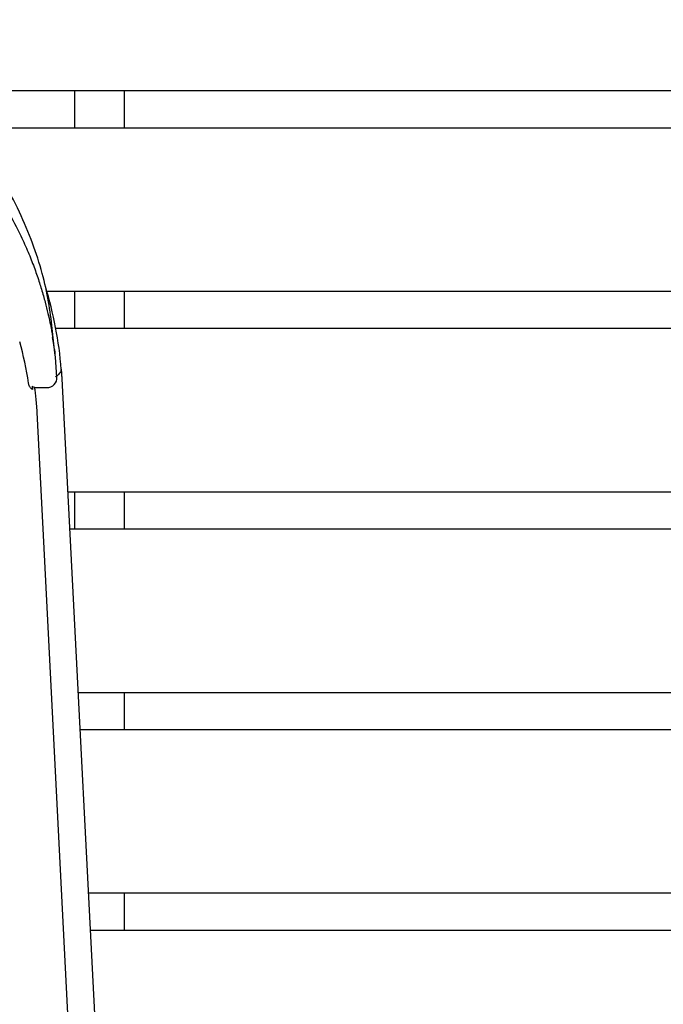
# Model space of a CAD drawing. Units: inches. Extents: x 0.5 to 17.3, y 0.1 to 10.6.
# Drawn here: x 9.5 to 10, y 8.3 to 9 of the extents above; entities that cross this region are included whole.
import ezdxf

# ---------------------------------------------------------------- set-up
doc = ezdxf.new("R2010")
doc.units = ezdxf.units.IN
doc.header["$MEASUREMENT"] = 0

msp = doc.modelspace()

# ---------------------------------------------------------------- linework, layer by layer
at = {"color": 7, "linetype": 'Continuous', "lineweight": 25}
for p, q in [((9.45696, 8.93489), (10.15934, 8.93489)), ((9.56112, 8.93489), (9.56112, 8.90846)), ((9.59684, 8.90846), (9.59684, 8.93489)), ((9.48291, 8.90846), (10.15934, 8.90846)), ((9.54151, 8.79204), (10.15934, 8.79204)), ((9.56112, 8.79204), (9.56112, 8.76561)), ((9.59684, 8.76561), (9.59684, 8.79204)), ((9.54791, 8.76561), (10.15934, 8.76561)), ((9.54837, 8.7632), (9.54835, 8.7632)), ((9.54875, 8.73088), (9.54875, 8.73088)), ((9.55219, 8.72971), (9.55858, 8.60517)), ((9.5347, 8.72334), (9.54162, 8.72334)), ((9.5344, 8.71026), (9.5343, 8.71166)), ((9.53983, 8.60425), (9.5344, 8.71026)), ((9.55632, 8.64918), (10.15934, 8.64918)), ((9.56112, 8.64918), (9.56112, 8.62275)), ((9.59684, 8.62275), (9.59684, 8.64918)), ((9.55768, 8.62275), (10.15934, 8.62275)), ((9.55858, 8.60517), (9.58786, 8.0343)), ((9.56911, 8.03328), (9.53983, 8.60425)), ((9.56365, 8.50632), (10.15762, 8.50632)), ((9.59684, 8.47989), (9.59684, 8.50632)), ((9.56501, 8.47989), (10.15934, 8.47989)), ((9.57098, 8.36346), (10.15934, 8.36346)), ((9.59684, 8.33704), (9.59684, 8.36346)), ((9.57233, 8.33704), (10.15762, 8.33704))]:
    msp.add_line(p, q, dxfattribs=at)
for centre, radius, start, end in [((9.28526, 8.71602), 0.26729, 4.36301, 17.27234), ((9.28131, 8.71602), 0.26786, 3.18113, 9.24963), ((9.28131, 8.68923), 0.25, 8.58895, 15.49387), ((9.55373, 8.74871), 0.00652, 185.67127, 186.84226), ((9.54163, 8.73049), 0.00714, 269.96718, 3.1376), ((9.54162, 8.73049), 0.00714, 270, 3.18058)]:
    msp.add_arc(centre, radius, start, end, dxfattribs=at)
for points, knots in [([(9.54726, 8.74802), (9.54667, 8.75383), (9.54544, 8.76598), (9.5429, 8.78497), (9.53845, 8.80534), (9.5315, 8.82677), (9.52209, 8.84907), (9.51108, 8.86986), (9.49879, 8.8888), (9.48573, 8.9058), (9.4707, 8.92241), (9.4537, 8.93842), (9.43463, 8.95345), (9.41328, 8.96682), (9.39185, 8.97706), (9.37764, 8.98287), (9.37146, 8.98539)], [0, 0, 0, 0, 0.055961, 0.11712, 0.183543, 0.255457, 0.332759, 0.415269, 0.480614, 0.549003, 0.620501, 0.695116, 0.772633, 0.852841, 0.936019, 1, 1, 1, 1]), ([(9.36606, 8.97012), (9.37213, 8.96795), (9.38433, 8.9636), (9.40199, 8.9554), (9.41912, 8.94599), (9.43528, 8.93547), (9.45033, 8.92409), (9.46426, 8.91195), (9.47717, 8.89904), (9.48949, 8.88492), (9.50089, 8.86983), (9.51179, 8.85299), (9.52017, 8.83762), (9.52654, 8.824), (9.53109, 8.81299), (9.53482, 8.8027), (9.53794, 8.79296), (9.54046, 8.78397), (9.54241, 8.77597), (9.54383, 8.76935), (9.54479, 8.7643), (9.54542, 8.7607), (9.54559, 8.75962), (9.54568, 8.75907)], [0, 0, 0, 0, 0.044159, 0.088598, 0.13394, 0.179609, 0.223643, 0.268, 0.313395, 0.359162, 0.411694, 0.464791, 0.529387, 0.572456, 0.615778, 0.659341, 0.703462, 0.752358, 0.801541, 0.851583, 0.90191, 0.950826, 1, 1, 1, 1]), ([(9.54686, 8.75107), (9.54691, 8.75072), (9.54708, 8.74948), (9.54718, 8.74866), (9.54724, 8.74806)], [0, 0, 0, 0, 0.276164, 1, 1, 1, 1]), ([(9.54724, 8.74806), (9.54728, 8.74772), (9.54734, 8.74728), (9.54731, 8.74752), (9.5473, 8.74757)], [0, 0, 0, 0, 0.785743, 1, 1, 1, 1]), ([(9.55177, 8.73635), (9.55177, 8.73636), (9.55177, 8.7364), (9.55174, 8.73631), (9.55165, 8.73586), (9.55128, 8.73464), (9.55028, 8.7328), (9.54855, 8.73158), (9.54779, 8.73104)], [0, 0, 0, 0, 0.01526, 0.066888, 0.167672, 0.291219, 0.686721, 1, 1, 1, 1]), ([(9.55177, 8.73635), (9.5518, 8.73601), (9.55185, 8.73531), (9.55194, 8.73399), (9.55204, 8.73254), (9.55212, 8.73119), (9.55216, 8.7303), (9.55219, 8.72986), (9.55219, 8.72976), (9.55219, 8.72971)], [0, 0, 0, 0, 0.209881, 0.436019, 0.659904, 0.848652, 0.962965, 0.983141, 1, 1, 1, 1]), ([(9.53124, 8.72195), (9.53065, 8.7225), (9.52947, 8.7236), (9.52873, 8.72534), (9.52855, 8.72635), (9.52851, 8.72657)], [0, 0, 0, 0, 0.438437, 0.87686, 1, 1, 1, 1]), ([(9.53117, 8.72433), (9.53217, 8.72389), (9.53345, 8.72333), (9.53481, 8.72334), (9.53511, 8.72335), (9.53512, 8.72335)], [0, 0, 0, 0, 0.773432, 0.994833, 1, 1, 1, 1]), ([(9.53117, 8.72433), (9.53117, 8.72425), (9.53118, 8.72395), (9.53121, 8.72315), (9.53123, 8.72244), (9.53124, 8.72195)], [0, 0, 0, 0, 0.097864, 0.386214, 1, 1, 1, 1]), ([(9.5343, 8.71166), (9.53395, 8.71508), (9.53349, 8.71969), (9.533, 8.72295), (9.53287, 8.72379)], [0, 0, 0, 0, 0.741298, 1, 1, 1, 1])]:
    msp.add_open_spline(points, degree=3, knots=knots, dxfattribs=at)

doc.saveas('drawing.dxf')
